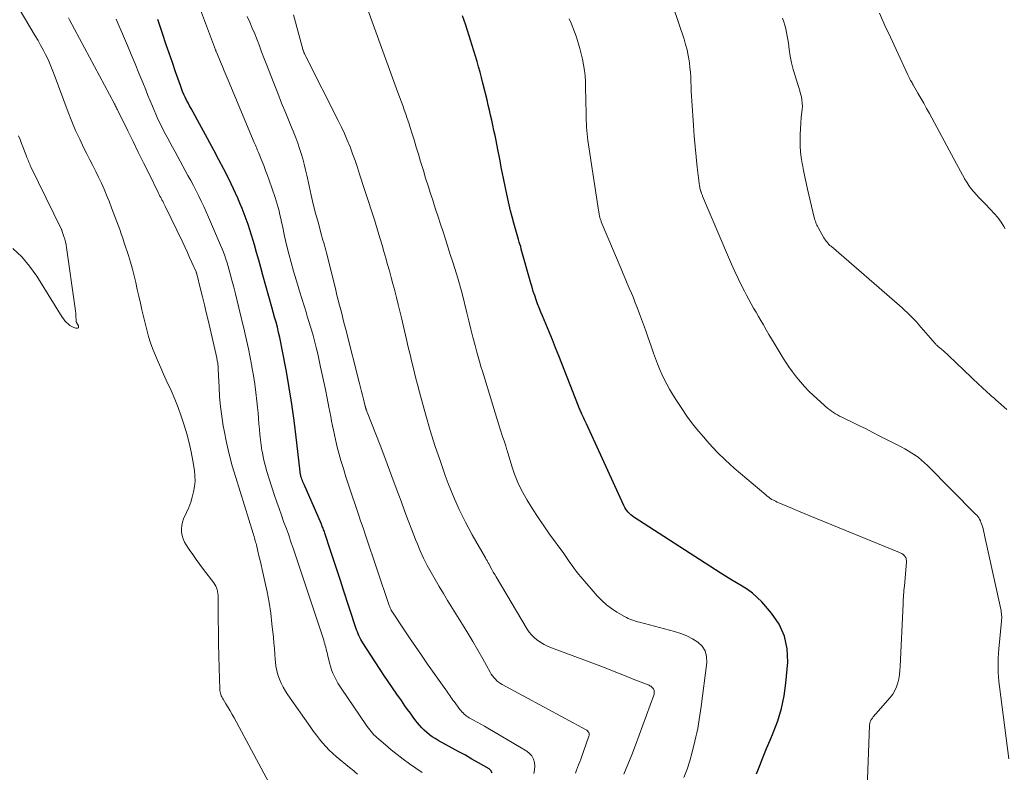
# Model space of a CAD drawing. Units: feet. Extents: x 2005000 to 2010043, y 520000 to 525007.
# Drawn here: x 2007974 to 2008110, y 521425 to 521529 of the extents above; entities that cross this region are included whole.
import ezdxf

# ---------------------------------------------------------------- set-up
doc = ezdxf.new("R2010")
doc.units = ezdxf.units.FT
doc.header["$LTSCALE"] = 100
doc.header["$MEASUREMENT"] = 0
doc.layers.add('CONTOUR INDEX', color=32, linetype='Continuous', lineweight=25)
doc.layers.add('CONTOUR INTERMEDIATE', color=40, linetype='Continuous', lineweight=15)

msp = doc.modelspace()

# ---------------------------------------------------------------- linework, layer by layer
at = {"layer": 'CONTOUR INDEX', "flags": 128}
for points, elevation in [([(2008039.2, 521424.84), (2008039.14, 521425), (2008039.06, 521425.15), (2008038.94, 521425.28), (2008038.8, 521425.39), (2008037.32, 521426.24), (2008036.41, 521426.75), (2008035.51, 521427.27), (2008034.6, 521427.77), (2008033.69, 521428.27), (2008031.75, 521429.33), (2008031.35, 521429.57), (2008030.95, 521429.83), (2008030.57, 521430.11), (2008030.2, 521430.4), (2008029.85, 521430.72), (2008029.51, 521431.05), (2008029.2, 521431.41), (2008028.9, 521431.77), (2008028.7, 521432.04), (2008028.31, 521432.55), (2008027.93, 521433.07), (2008027.55, 521433.59), (2008027.18, 521434.11), (2008026.69, 521434.81), (2008026.08, 521435.68), (2008025.48, 521436.57), (2008024.88, 521437.45), (2008024.29, 521438.34), (2008021.38, 521442.78), (2008021.23, 521443.02), (2008021.09, 521443.26), (2008020.96, 521443.51), (2008020.84, 521443.77), (2008020.73, 521444.03), (2008020.62, 521444.3), (2008020.52, 521444.56), (2008020.43, 521444.83), (2008018.73, 521450.02), (2008018.29, 521451.39), (2008017.84, 521452.76), (2008017.39, 521454.13), (2008016.93, 521455.5), (2008016.13, 521457.92), (2008016.08, 521458.07), (2008016.03, 521458.23), (2008015.97, 521458.38), (2008015.91, 521458.54), (2008015.85, 521458.69), (2008015.79, 521458.84), (2008015.73, 521458.99), (2008015.66, 521459.14), (2008013.27, 521464.6), (2008013.19, 521464.78), (2008013.11, 521464.97), (2008013.04, 521465.16), (2008012.97, 521465.35), (2008012.91, 521465.51), (2008012.87, 521465.62), (2008012.84, 521465.73), (2008012.81, 521465.84), (2008012.79, 521465.96), (2008012.78, 521465.99), (2008012.77, 521466.09), (2008012.75, 521466.19), (2008012.74, 521466.29), (2008012.73, 521466.39), (2008012.72, 521466.48), (2008012.71, 521466.58), (2008012.7, 521466.68), (2008012.69, 521466.78), (2008012.19, 521471.14), (2008011.91, 521473.41), (2008011.59, 521475.68), (2008011.22, 521477.95), (2008010.83, 521480.2), (2008010.22, 521483.46), (2008010.08, 521484.17), (2008009.93, 521484.87), (2008009.76, 521485.58), (2008009.59, 521486.28), (2008009.41, 521486.98), (2008009.22, 521487.67), (2008009.03, 521488.37), (2008008.84, 521489.07), (2008007.61, 521493.46), (2008007.31, 521494.51), (2008007.02, 521495.55), (2008006.72, 521496.6), (2008006.42, 521497.64), (2008006.25, 521498.23), (2008006.03, 521498.98), (2008005.8, 521499.72), (2008005.55, 521500.46), (2008005.3, 521501.2), (2008005.03, 521501.93), (2008004.74, 521502.66), (2008004.44, 521503.38), (2008004.12, 521504.09), (2008003.53, 521505.38), (2008002.89, 521506.73), (2008002.23, 521508.06), (2008001.54, 521509.39), (2008000.84, 521510.7), (2007997.69, 521516.45), (2007997.48, 521516.83), (2007997.28, 521517.22), (2007997.08, 521517.6), (2007996.89, 521518), (2007996.71, 521518.39), (2007996.53, 521518.79), (2007996.37, 521519.2), (2007996.22, 521519.61), (2007995.56, 521521.5), (2007995.12, 521522.78), (2007994.67, 521524.07), (2007994.23, 521525.36), (2007993.79, 521526.65), (2007993.09, 521528.72)], 900), ([(2008075.65, 521424.72), (2008076.1, 521425.88), (2008076.57, 521427.04), (2008077.04, 521428.19), (2008077.54, 521429.34), (2008077.97, 521430.35), (2008078.6, 521432.02), (2008079.12, 521433.71), (2008079.47, 521435.45), (2008079.71, 521437.22), (2008079.96, 521440.13), (2008079.88, 521441.97), (2008079.53, 521443.72), (2008078.77, 521445.33), (2008077.74, 521446.85), (2008076.37, 521448.41), (2008075.76, 521449.04), (2008075.11, 521449.62), (2008074.4, 521450.13), (2008073.66, 521450.6), (2008072.9, 521451.04), (2008072.14, 521451.49), (2008071.39, 521451.95), (2008070.64, 521452.43), (2008058.75, 521460.11), (2008058.53, 521460.27), (2008058.33, 521460.43), (2008058.13, 521460.62), (2008057.95, 521460.81), (2008057.78, 521461.02), (2008057.62, 521461.23), (2008057.49, 521461.46), (2008057.36, 521461.7), (2008052.21, 521472.97), (2008052.09, 521473.24), (2008051.96, 521473.51), (2008051.84, 521473.77), (2008051.71, 521474.04), (2008051.59, 521474.29), (2008051.53, 521474.43), (2008051.46, 521474.57), (2008051.4, 521474.71), (2008051.34, 521474.85), (2008051.28, 521475), (2008051.22, 521475.14), (2008051.16, 521475.29), (2008051.11, 521475.43), (2008048.4, 521482.36), (2008047.96, 521483.46), (2008047.51, 521484.56), (2008047.06, 521485.66), (2008046.59, 521486.76), (2008046.13, 521487.84), (2008045.9, 521488.39), (2008045.67, 521488.95), (2008045.46, 521489.51), (2008045.26, 521490.08), (2008045.07, 521490.65), (2008044.88, 521491.22), (2008044.71, 521491.8), (2008044.54, 521492.37), (2008043.23, 521497.07), (2008043.14, 521497.4), (2008043.04, 521497.72), (2008042.95, 521498.04), (2008042.85, 521498.37), (2008042.75, 521498.69), (2008042.65, 521499.01), (2008042.56, 521499.34), (2008042.47, 521499.66), (2008042.18, 521500.66), (2008041.96, 521501.49), (2008041.75, 521502.32), (2008041.55, 521503.16), (2008041.37, 521504), (2008041.05, 521505.52), (2008040.78, 521506.84), (2008040.51, 521508.15), (2008040.25, 521509.47), (2008039.99, 521510.79), (2008039.75, 521512.02), (2008039.61, 521512.72), (2008039.46, 521513.43), (2008039.31, 521514.13), (2008039.16, 521514.83), (2008039, 521515.53), (2008038.84, 521516.23), (2008038.67, 521516.92), (2008038.5, 521517.62), (2008037.93, 521519.95), (2008037.74, 521520.7), (2008037.55, 521521.44), (2008037.34, 521522.19), (2008037.13, 521522.93), (2008036.91, 521523.67), (2008036.69, 521524.41), (2008036.46, 521525.15), (2008036.23, 521525.89), (2008035.57, 521527.93), (2008035.14, 521529.2)], 920)]:
    msp.add_lwpolyline(points, dxfattribs=dict(at, elevation=elevation))
at = {"layer": 'CONTOUR INTERMEDIATE', "flags": 128}
for points, elevation in [([(2008065.65, 521424.22), (2008066.09, 521425.36), (2008066.46, 521426.53), (2008066.79, 521427.71), (2008067.16, 521429.2), (2008067.31, 521429.8), (2008067.44, 521430.39), (2008067.55, 521430.99), (2008067.66, 521431.59), (2008067.75, 521432.19), (2008067.85, 521432.8), (2008067.93, 521433.4), (2008068.01, 521434), (2008068.8, 521440.09), (2008068.77, 521440.91), (2008068.58, 521441.66), (2008068.15, 521442.31), (2008067.57, 521442.88), (2008066.81, 521443.35), (2008066.03, 521443.76), (2008065.22, 521444.08), (2008064.37, 521444.35), (2008059.51, 521445.62), (2008059.25, 521445.69), (2008058.98, 521445.77), (2008058.72, 521445.85), (2008058.46, 521445.94), (2008058.2, 521446.03), (2008057.95, 521446.14), (2008057.71, 521446.26), (2008057.47, 521446.39), (2008056.41, 521447.01), (2008055.67, 521447.49), (2008054.97, 521448.01), (2008054.32, 521448.6), (2008053.71, 521449.24), (2008051.44, 521451.87), (2008051.12, 521452.26), (2008050.81, 521452.65), (2008050.51, 521453.05), (2008050.22, 521453.46), (2008049.94, 521453.87), (2008049.66, 521454.28), (2008049.37, 521454.69), (2008049.08, 521455.1), (2008047.13, 521457.77), (2008046.32, 521458.92), (2008045.53, 521460.07), (2008044.77, 521461.25), (2008044.04, 521462.44), (2008043.83, 521462.78), (2008043.25, 521463.83), (2008042.73, 521464.9), (2008042.29, 521466.01), (2008041.91, 521467.14), (2008041.27, 521469.29), (2008041.25, 521469.37), (2008041.23, 521469.45), (2008041.2, 521469.53), (2008041.18, 521469.61), (2008041.16, 521469.69), (2008041.14, 521469.77), (2008041.11, 521469.84), (2008041.09, 521469.92), (2008040.85, 521470.63), (2008040.7, 521471.07), (2008040.56, 521471.5), (2008040.42, 521471.94), (2008040.28, 521472.38), (2008037.86, 521480.24), (2008037.66, 521480.89), (2008037.47, 521481.55), (2008037.28, 521482.2), (2008037.1, 521482.86), (2008036.86, 521483.79), (2008036.56, 521484.91), (2008036.27, 521486.04), (2008035.99, 521487.17), (2008035.71, 521488.29), (2008035.1, 521490.78), (2008035.04, 521491.06), (2008034.97, 521491.33), (2008034.9, 521491.6), (2008034.82, 521491.87), (2008034.75, 521492.14), (2008034.67, 521492.4), (2008034.59, 521492.67), (2008034.51, 521492.94), (2008033.77, 521495.28), (2008033.44, 521496.32), (2008033.11, 521497.36), (2008032.78, 521498.41), (2008032.44, 521499.45), (2008032.09, 521500.49), (2008031.75, 521501.53), (2008031.41, 521502.57), (2008031.07, 521503.61), (2008031.06, 521503.65), (2008030.71, 521504.71), (2008030.37, 521505.77), (2008030.04, 521506.84), (2008029.72, 521507.91), (2008029.35, 521509.16), (2008029.05, 521510.15), (2008028.75, 521511.13), (2008028.45, 521512.12), (2008028.14, 521513.1), (2008027.9, 521513.85), (2008027.71, 521514.45), (2008027.51, 521515.06), (2008027.3, 521515.66), (2008027.08, 521516.26), (2008026.87, 521516.86), (2008026.65, 521517.45), (2008026.43, 521518.05), (2008026.22, 521518.65), (2008020.93, 521533.25)], 916), ([(2008011.45, 521417.88), (2008003.62, 521432.42), (2008003.35, 521432.91), (2008003.07, 521433.4), (2008002.79, 521433.88), (2008002.5, 521434.36), (2008002.11, 521435), (2008002.02, 521435.16), (2008001.94, 521435.32), (2008001.86, 521435.49), (2008001.8, 521435.67), (2008001.74, 521435.84), (2008001.7, 521436.02), (2008001.68, 521436.2), (2008001.66, 521436.39), (2008001.57, 521439.34), (2008001.52, 521441), (2008001.48, 521442.66), (2008001.46, 521444.32), (2008001.44, 521445.98), (2008001.42, 521449.05), (2008001.41, 521449.32), (2008001.38, 521449.59), (2008001.34, 521449.85), (2008001.28, 521450.11), (2008001.19, 521450.37), (2008001.09, 521450.61), (2008000.96, 521450.84), (2008000.82, 521451.06), (2007999.41, 521452.9), (2007998.91, 521453.58), (2007998.41, 521454.27), (2007997.92, 521454.96), (2007997.44, 521455.66), (2007997.03, 521456.27), (2007996.79, 521456.68), (2007996.59, 521457.11), (2007996.46, 521457.56), (2007996.38, 521458.03), (2007996.36, 521458.51), (2007996.4, 521458.97), (2007996.51, 521459.43), (2007996.67, 521459.87), (2007997.08, 521460.77), (2007997.38, 521461.46), (2007997.64, 521462.16), (2007997.86, 521462.88), (2007998.05, 521463.6), (2007998.18, 521464.34), (2007998.24, 521465.08), (2007998.23, 521465.82), (2007998.15, 521466.56), (2007997.94, 521467.88), (2007997.71, 521469.13), (2007997.44, 521470.37), (2007997.12, 521471.59), (2007996.76, 521472.81), (2007996.35, 521474.02), (2007995.92, 521475.21), (2007995.44, 521476.38), (2007994.93, 521477.55), (2007994.28, 521478.98), (2007993.9, 521479.83), (2007993.52, 521480.68), (2007993.14, 521481.53), (2007992.77, 521482.39), (2007992.42, 521483.25), (2007992.1, 521484.12), (2007991.83, 521485.01), (2007991.59, 521485.91), (2007990.92, 521488.68), (2007990.7, 521489.62), (2007990.48, 521490.56), (2007990.27, 521491.5), (2007990.07, 521492.44), (2007989.86, 521493.38), (2007989.63, 521494.31), (2007989.36, 521495.24), (2007989.08, 521496.16), (2007988.49, 521497.94), (2007988.28, 521498.55), (2007988.07, 521499.15), (2007987.85, 521499.75), (2007987.62, 521500.35), (2007987.39, 521500.95), (2007987.17, 521501.54), (2007986.94, 521502.14), (2007986.72, 521502.74), (2007986.38, 521503.67), (2007986.05, 521504.51), (2007985.71, 521505.34), (2007985.34, 521506.16), (2007984.95, 521506.97), (2007984.55, 521507.78), (2007984.15, 521508.58), (2007983.74, 521509.39), (2007983.33, 521510.19), (2007982.93, 521510.99), (2007982.34, 521512.2), (2007981.77, 521513.43), (2007981.26, 521514.67), (2007980.76, 521515.93), (2007978.83, 521521.14), (2007978.56, 521521.83), (2007978.28, 521522.52), (2007977.97, 521523.2), (2007977.64, 521523.87), (2007977.3, 521524.53), (2007976.95, 521525.18), (2007976.59, 521525.83), (2007976.22, 521526.48), (2007973.27, 521531.47)], 888), ([(2008044.96, 521424.75), (2008045.06, 521425.25), (2008045.09, 521425.76), (2008045.05, 521426.27), (2008044.91, 521426.75), (2008044.69, 521427.18), (2008044.37, 521427.54), (2008043.98, 521427.85), (2008038.62, 521431.02), (2008038.13, 521431.3), (2008037.64, 521431.58), (2008037.15, 521431.86), (2008036.65, 521432.12), (2008036.04, 521432.45), (2008035.86, 521432.56), (2008035.68, 521432.68), (2008035.51, 521432.81), (2008035.34, 521432.95), (2008035.19, 521433.11), (2008035.04, 521433.26), (2008034.9, 521433.43), (2008034.77, 521433.6), (2008033.95, 521434.7), (2008033.8, 521434.89), (2008033.66, 521435.09), (2008033.51, 521435.29), (2008033.37, 521435.5), (2008033.22, 521435.7), (2008033.08, 521435.9), (2008032.94, 521436.1), (2008032.8, 521436.3), (2008030.31, 521439.86), (2008029.47, 521441.06), (2008028.64, 521442.27), (2008027.82, 521443.48), (2008027, 521444.7), (2008025.56, 521446.85), (2008025.47, 521446.99), (2008025.38, 521447.14), (2008025.3, 521447.29), (2008025.22, 521447.44), (2008025.15, 521447.6), (2008025.08, 521447.76), (2008025.02, 521447.92), (2008024.96, 521448.08), (2008021.74, 521457.64), (2008021.4, 521458.62), (2008021.07, 521459.61), (2008020.74, 521460.6), (2008020.4, 521461.58), (2008019.77, 521463.44), (2008019.4, 521464.56), (2008019.04, 521465.68), (2008018.7, 521466.8), (2008018.36, 521467.93), (2008018.07, 521468.95), (2008017.9, 521469.57), (2008017.73, 521470.19), (2008017.59, 521470.82), (2008017.45, 521471.45), (2008017.32, 521472.08), (2008017.19, 521472.71), (2008017.07, 521473.35), (2008016.95, 521473.98), (2008016.7, 521475.27), (2008016.46, 521476.49), (2008016.21, 521477.72), (2008015.96, 521478.94), (2008015.7, 521480.17), (2008015.56, 521480.79), (2008015.36, 521481.7), (2008015.15, 521482.61), (2008014.93, 521483.51), (2008014.7, 521484.41), (2008014.7, 521484.43), (2008014.46, 521485.32), (2008014.21, 521486.21), (2008013.94, 521487.09), (2008013.67, 521487.97), (2008013.59, 521488.22), (2008013.27, 521489.23), (2008012.96, 521490.23), (2008012.65, 521491.24), (2008012.35, 521492.25), (2008011.82, 521494.03), (2008011.48, 521495.22), (2008011.16, 521496.43), (2008010.86, 521497.64), (2008010.59, 521498.85), (2008010.28, 521500.29), (2008010.17, 521500.79), (2008010.06, 521501.28), (2008009.94, 521501.78), (2008009.83, 521502.28), (2008009.82, 521502.33), (2008009.7, 521502.8), (2008009.57, 521503.26), (2008009.43, 521503.72), (2008009.28, 521504.17), (2008008.46, 521506.55), (2008008.22, 521507.22), (2008007.97, 521507.9), (2008007.71, 521508.57), (2008007.45, 521509.24), (2008007.07, 521510.17), (2008006.99, 521510.37), (2008006.91, 521510.57), (2008006.83, 521510.77), (2008006.74, 521510.97), (2008006.66, 521511.17), (2008006.57, 521511.37), (2008006.49, 521511.56), (2008006.41, 521511.76), (2008002.8, 521520.36), (2008002.54, 521520.99), (2008002.28, 521521.62), (2008002.02, 521522.24), (2008001.76, 521522.87), (2008001.24, 521524.12), (2008001.2, 521524.2), (2008001.16, 521524.32), (2008001.13, 521524.37), (2008001.11, 521524.43), (2008001.09, 521524.49), (2008001.07, 521524.54), (2007998.15, 521532.32)], 904), ([(2008110.43, 521426.77), (2008109.16, 521436.78), (2008109.09, 521437.43), (2008109.04, 521438.07), (2008109, 521438.72), (2008108.98, 521439.37), (2008108.98, 521440.01), (2008108.99, 521440.66), (2008109.02, 521441.31), (2008109.07, 521441.95), (2008109.43, 521445.75), (2008109.45, 521445.96), (2008109.46, 521446.16), (2008109.46, 521446.37), (2008109.45, 521446.58), (2008109.43, 521446.79), (2008109.4, 521446.99), (2008109.37, 521447.2), (2008109.33, 521447.4), (2008107.51, 521455.75), (2008107.42, 521456.17), (2008107.33, 521456.58), (2008107.24, 521456.99), (2008107.16, 521457.4), (2008107.11, 521457.61), (2008107.04, 521457.91), (2008106.97, 521458.22), (2008106.89, 521458.52), (2008106.81, 521458.81), (2008106.76, 521458.97), (2008106.69, 521459.19), (2008106.61, 521459.4), (2008106.52, 521459.6), (2008106.41, 521459.81), (2008106.29, 521460), (2008106.16, 521460.19), (2008106.02, 521460.36), (2008105.86, 521460.53), (2008099.24, 521467.22), (2008098.84, 521467.6), (2008098.42, 521467.97), (2008097.98, 521468.31), (2008097.53, 521468.64), (2008097.06, 521468.94), (2008096.59, 521469.24), (2008096.11, 521469.51), (2008095.62, 521469.78), (2008092.59, 521471.34), (2008091.68, 521471.8), (2008090.77, 521472.26), (2008089.86, 521472.7), (2008088.94, 521473.15), (2008087.69, 521473.75), (2008087.4, 521473.89), (2008087.11, 521474.04), (2008086.83, 521474.19), (2008086.55, 521474.35), (2008086.27, 521474.52), (2008086.01, 521474.7), (2008085.75, 521474.89), (2008085.5, 521475.1), (2008083.51, 521476.9), (2008082.89, 521477.49), (2008082.28, 521478.11), (2008081.71, 521478.76), (2008081.16, 521479.42), (2008080.63, 521480.12), (2008080.13, 521480.82), (2008079.65, 521481.54), (2008079.19, 521482.27), (2008078.11, 521484.08), (2008077.74, 521484.69), (2008077.37, 521485.31), (2008077.01, 521485.93), (2008076.65, 521486.55), (2008076.6, 521486.64), (2008076.27, 521487.22), (2008075.93, 521487.79), (2008075.6, 521488.37), (2008075.26, 521488.94), (2008074.92, 521489.52), (2008074.6, 521490.1), (2008074.29, 521490.69), (2008073.98, 521491.28), (2008073.61, 521492.03), (2008073.13, 521493.01), (2008072.67, 521493.99), (2008072.22, 521494.98), (2008071.79, 521495.97), (2008068.23, 521504.35), (2008068.2, 521504.44), (2008068.16, 521504.53), (2008068.12, 521504.62), (2008068.08, 521504.71), (2008068.05, 521504.8), (2008068.02, 521504.89), (2008067.99, 521504.98), (2008067.96, 521505.07), (2008067.93, 521505.18), (2008067.89, 521505.33), (2008067.86, 521505.48), (2008067.84, 521505.63), (2008067.81, 521505.78), (2008067.49, 521508.34), (2008067.33, 521509.77), (2008067.18, 521511.21), (2008067.06, 521512.64), (2008066.95, 521514.08), (2008066.73, 521517.51), (2008066.69, 521518.17), (2008066.66, 521518.82), (2008066.63, 521519.48), (2008066.61, 521520.14), (2008066.59, 521520.8), (2008066.54, 521521.45), (2008066.48, 521522.11), (2008066.4, 521522.76), (2008066.37, 521523), (2008066.24, 521523.76), (2008066.08, 521524.52), (2008065.88, 521525.27), (2008065.66, 521526.02), (2008064.17, 521530.48)], 928), ([(2008020.66, 521424.68), (2008020.34, 521424.95), (2008020.14, 521425.12), (2008019.93, 521425.28), (2008019.73, 521425.45), (2008019.53, 521425.61), (2008017.74, 521427.08), (2008017.24, 521427.52), (2008016.74, 521427.98), (2008016.28, 521428.47), (2008015.83, 521428.97), (2008015.41, 521429.5), (2008014.99, 521430.03), (2008014.58, 521430.57), (2008014.19, 521431.11), (2008011.05, 521435.6), (2008010.71, 521436.12), (2008010.4, 521436.66), (2008010.13, 521437.21), (2008009.88, 521437.78), (2008009.68, 521438.36), (2008009.51, 521438.96), (2008009.4, 521439.56), (2008009.32, 521440.18), (2008009.3, 521440.46), (2008009.24, 521441.22), (2008009.18, 521441.98), (2008009.11, 521442.74), (2008009.04, 521443.5), (2008008.85, 521445.4), (2008008.68, 521446.88), (2008008.47, 521448.35), (2008008.19, 521449.8), (2008007.88, 521451.25), (2008007.5, 521452.89), (2008007.35, 521453.52), (2008007.2, 521454.15), (2008007.05, 521454.78), (2008006.9, 521455.41), (2008006.7, 521456.27), (2008006.65, 521456.47), (2008006.6, 521456.67), (2008006.55, 521456.86), (2008006.49, 521457.06), (2008006.44, 521457.26), (2008006.38, 521457.45), (2008006.32, 521457.65), (2008006.26, 521457.85), (2008003.85, 521465.58), (2008003.38, 521467.18), (2008002.95, 521468.79), (2008002.59, 521470.42), (2008002.26, 521472.06), (2008002.14, 521472.7), (2008001.93, 521474.03), (2008001.75, 521475.36), (2008001.63, 521476.7), (2008001.55, 521478.04), (2008001.44, 521480.48), (2008001.44, 521480.61), (2008001.43, 521480.73), (2008001.42, 521480.86), (2008001.41, 521480.99), (2008001.4, 521481.12), (2008001.38, 521481.24), (2008001.37, 521481.37), (2008001.34, 521481.5), (2008001.34, 521481.51), (2008001.31, 521481.65), (2008001.29, 521481.78), (2008001.26, 521481.92), (2008001.23, 521482.05), (2008000.04, 521487.25), (2007999.79, 521488.32), (2007999.53, 521489.4), (2007999.27, 521490.47), (2007999.01, 521491.54), (2007998.48, 521493.64), (2007998.47, 521493.66), (2007998.47, 521493.69), (2007998.46, 521493.71), (2007998.45, 521493.73), (2007998.42, 521493.82), (2007998.41, 521493.84), (2007998.41, 521493.86), (2007998.4, 521493.89), (2007998.39, 521493.91), (2007997.8, 521495.23), (2007997.49, 521495.92), (2007997.18, 521496.6), (2007996.87, 521497.28), (2007996.54, 521497.95), (2007994.12, 521502.99), (2007994.07, 521503.09), (2007994.02, 521503.18), (2007993.98, 521503.28), (2007993.93, 521503.37), (2007993.88, 521503.46), (2007993.83, 521503.56), (2007993.78, 521503.65), (2007993.73, 521503.75), (2007993.62, 521503.97), (2007993.52, 521504.17), (2007993.41, 521504.38), (2007993.31, 521504.59), (2007993.21, 521504.79), (2007991.86, 521507.51), (2007991.14, 521508.97), (2007990.41, 521510.43), (2007989.69, 521511.89), (2007988.97, 521513.36), (2007987.65, 521516.06), (2007987.59, 521516.17), (2007987.54, 521516.28), (2007987.48, 521516.4), (2007987.42, 521516.51), (2007987.37, 521516.61), (2007987.34, 521516.67), (2007987.31, 521516.73), (2007987.28, 521516.79), (2007987.25, 521516.85), (2007987.22, 521516.91), (2007987.19, 521516.97), (2007987.16, 521517.03), (2007987.12, 521517.09), (2007980.95, 521528.66), (2007980.8, 521528.94)], 892), ([(2008029.55, 521424.88), (2008027.82, 521426.11), (2008026.96, 521426.73), (2008026.12, 521427.37), (2008025.3, 521428.04), (2008024.48, 521428.71), (2008023.32, 521429.71), (2008023.11, 521429.91), (2008022.9, 521430.11), (2008022.7, 521430.33), (2008022.51, 521430.55), (2008022.33, 521430.78), (2008022.15, 521431.02), (2008021.98, 521431.26), (2008021.81, 521431.5), (2008018.47, 521436.37), (2008018.2, 521436.8), (2008017.93, 521437.23), (2008017.69, 521437.67), (2008017.46, 521438.13), (2008017.26, 521438.59), (2008017.07, 521439.06), (2008016.92, 521439.54), (2008016.78, 521440.03), (2008016.51, 521441.18), (2008016.45, 521441.43), (2008016.39, 521441.67), (2008016.33, 521441.92), (2008016.26, 521442.16), (2008016.2, 521442.41), (2008016.13, 521442.65), (2008016.06, 521442.89), (2008015.98, 521443.13), (2008011.89, 521455.43), (2008011.77, 521455.81), (2008011.64, 521456.2), (2008011.51, 521456.58), (2008011.38, 521456.97), (2008011.25, 521457.35), (2008011.11, 521457.74), (2008010.98, 521458.12), (2008010.84, 521458.5), (2008010.46, 521459.51), (2008010.14, 521460.4), (2008009.82, 521461.29), (2008009.52, 521462.18), (2008009.22, 521463.08), (2008008.4, 521465.55), (2008008.14, 521466.4), (2008007.9, 521467.26), (2008007.7, 521468.13), (2008007.52, 521469.01), (2008007.47, 521469.31), (2008007.35, 521470.04), (2008007.25, 521470.77), (2008007.17, 521471.51), (2008007.11, 521472.25), (2008007.06, 521472.99), (2008007, 521473.73), (2008006.93, 521474.47), (2008006.86, 521475.21), (2008006.77, 521476.1), (2008006.64, 521477.28), (2008006.48, 521478.46), (2008006.3, 521479.64), (2008006.09, 521480.81), (2008006.08, 521480.9), (2008005.84, 521482.11), (2008005.59, 521483.33), (2008005.33, 521484.53), (2008005.05, 521485.74), (2008004.28, 521488.98), (2008004.05, 521489.94), (2008003.82, 521490.89), (2008003.58, 521491.83), (2008003.33, 521492.78), (2008003.1, 521493.67), (2008002.96, 521494.17), (2008002.82, 521494.67), (2008002.66, 521495.17), (2008002.5, 521495.66), (2008002.33, 521496.15), (2008002.15, 521496.63), (2008001.96, 521497.12), (2008001.76, 521497.6), (2008000.1, 521501.45), (2007999.77, 521502.18), (2007999.44, 521502.92), (2007999.1, 521503.65), (2007998.75, 521504.37), (2007998.39, 521505.09), (2007998.03, 521505.81), (2007997.65, 521506.52), (2007997.27, 521507.23), (2007995.49, 521510.46), (2007995.13, 521511.13), (2007994.77, 521511.8), (2007994.41, 521512.48), (2007994.05, 521513.15), (2007993.7, 521513.83), (2007993.36, 521514.52), (2007993.04, 521515.21), (2007992.74, 521515.91), (2007992.7, 521516), (2007992.38, 521516.75), (2007992.06, 521517.5), (2007991.75, 521518.25), (2007991.45, 521519.01), (2007991.03, 521520.05), (2007990.51, 521521.33), (2007989.98, 521522.6), (2007989.45, 521523.87), (2007988.92, 521525.14), (2007987.38, 521528.75)], 896), ([(2008050.68, 521424.83), (2008050.83, 521425.22), (2008050.98, 521425.6), (2008051.13, 521425.98), (2008051.28, 521426.37), (2008051.42, 521426.76), (2008052.54, 521429.89), (2008052.58, 521430.02), (2008052.59, 521430.15), (2008052.57, 521430.28), (2008052.52, 521430.41), (2008052.46, 521430.53), (2008052.37, 521430.64), (2008052.27, 521430.73), (2008052.16, 521430.8), (2008040.61, 521437.03), (2008040.35, 521437.19), (2008040.1, 521437.36), (2008039.87, 521437.55), (2008039.65, 521437.75), (2008039.45, 521437.98), (2008039.26, 521438.21), (2008039.09, 521438.46), (2008038.93, 521438.72), (2008037.9, 521440.58), (2008037.23, 521441.77), (2008036.54, 521442.95), (2008035.84, 521444.13), (2008035.13, 521445.3), (2008033.07, 521448.63), (2008032.49, 521449.59), (2008031.92, 521450.54), (2008031.35, 521451.51), (2008030.8, 521452.48), (2008030.27, 521453.46), (2008029.76, 521454.46), (2008029.3, 521455.47), (2008028.86, 521456.5), (2008028.65, 521457.03), (2008028.13, 521458.34), (2008027.62, 521459.65), (2008027.13, 521460.97), (2008026.65, 521462.29), (2008026.35, 521463.13), (2008025.72, 521464.86), (2008025.07, 521466.6), (2008024.42, 521468.33), (2008023.75, 521470.05), (2008021.97, 521474.59), (2008021.94, 521474.67), (2008021.91, 521474.75), (2008021.88, 521474.84), (2008021.85, 521474.92), (2008021.82, 521474.99), (2008021.81, 521475.04), (2008021.79, 521475.09), (2008021.77, 521475.14), (2008021.76, 521475.19), (2008021.74, 521475.24), (2008021.73, 521475.3), (2008021.71, 521475.35), (2008021.7, 521475.4), (2008021.45, 521476.37), (2008021.32, 521476.91), (2008021.18, 521477.44), (2008021.05, 521477.98), (2008020.91, 521478.52), (2008019.03, 521485.96), (2008018.86, 521486.64), (2008018.68, 521487.31), (2008018.51, 521487.99), (2008018.33, 521488.67), (2008018.15, 521489.35), (2008017.98, 521490.03), (2008017.81, 521490.7), (2008017.64, 521491.38), (2008016.45, 521496.21), (2008016.36, 521496.56), (2008016.27, 521496.9), (2008016.18, 521497.25), (2008016.08, 521497.59), (2008015.98, 521497.94), (2008015.88, 521498.28), (2008015.79, 521498.63), (2008015.69, 521498.97), (2008015.2, 521500.77), (2008014.87, 521502.01), (2008014.55, 521503.26), (2008014.25, 521504.52), (2008013.97, 521505.77), (2008013.64, 521507.27), (2008013.47, 521508.01), (2008013.29, 521508.75), (2008013.09, 521509.49), (2008012.87, 521510.23), (2008012.64, 521510.95), (2008012.4, 521511.68), (2008012.13, 521512.39), (2008011.85, 521513.11), (2008011.3, 521514.43), (2008010.74, 521515.81), (2008010.18, 521517.18), (2008009.64, 521518.56), (2008009.1, 521519.95), (2008008.06, 521522.63), (2008007.74, 521523.45), (2008007.42, 521524.27), (2008007.11, 521525.09), (2008006.79, 521525.91), (2008006.47, 521526.72), (2008006.13, 521527.53), (2008005.79, 521528.34), (2008005.43, 521529.14)], 908), ([(2008057.38, 521424.69), (2008057.93, 521426), (2008058.45, 521427.32), (2008058.95, 521428.65), (2008061.49, 521435.56), (2008061.53, 521435.71), (2008061.56, 521435.85), (2008061.56, 521436.01), (2008061.55, 521436.16), (2008061.54, 521436.2), (2008061.51, 521436.33), (2008061.46, 521436.44), (2008061.38, 521436.55), (2008061.29, 521436.64), (2008061.19, 521436.72), (2008061.08, 521436.8), (2008060.97, 521436.86), (2008060.85, 521436.92), (2008058.67, 521437.79), (2008057.46, 521438.28), (2008056.25, 521438.75), (2008055.03, 521439.22), (2008053.81, 521439.68), (2008047.37, 521442.09), (2008046.86, 521442.3), (2008046.37, 521442.55), (2008045.9, 521442.83), (2008045.44, 521443.14), (2008045.36, 521443.21), (2008044.98, 521443.53), (2008044.63, 521443.88), (2008044.32, 521444.26), (2008044.04, 521444.67), (2008039.76, 521451.87), (2008039.56, 521452.21), (2008039.36, 521452.54), (2008039.18, 521452.89), (2008038.99, 521453.23), (2008038.73, 521453.72), (2008038.67, 521453.82), (2008038.62, 521453.92), (2008038.56, 521454.01), (2008038.51, 521454.11), (2008038.45, 521454.2), (2008038.39, 521454.29), (2008038.33, 521454.39), (2008038.28, 521454.48), (2008036.45, 521457.69), (2008035.53, 521459.41), (2008034.66, 521461.15), (2008033.88, 521462.94), (2008033.16, 521464.75), (2008032.75, 521465.86), (2008032.02, 521467.92), (2008031.32, 521469.99), (2008030.68, 521472.07), (2008030.07, 521474.17), (2008029.47, 521476.32), (2008029.19, 521477.35), (2008028.91, 521478.38), (2008028.65, 521479.41), (2008028.39, 521480.44), (2008028.14, 521481.48), (2008027.89, 521482.51), (2008027.64, 521483.55), (2008027.4, 521484.59), (2008026.71, 521487.57), (2008026.49, 521488.5), (2008026.26, 521489.44), (2008026.02, 521490.37), (2008025.78, 521491.3), (2008025.77, 521491.36), (2008025.53, 521492.26), (2008025.29, 521493.15), (2008025.04, 521494.05), (2008024.8, 521494.94), (2008024.54, 521495.83), (2008024.29, 521496.73), (2008024.02, 521497.62), (2008023.76, 521498.5), (2008023.44, 521499.54), (2008023.01, 521500.95), (2008022.57, 521502.35), (2008022.12, 521503.76), (2008021.67, 521505.16), (2008020.94, 521507.39), (2008020.63, 521508.33), (2008020.3, 521509.28), (2008019.96, 521510.21), (2008019.61, 521511.15), (2008019.23, 521512.07), (2008018.84, 521512.99), (2008018.42, 521513.89), (2008017.99, 521514.79), (2008013.53, 521523.61), (2008013.48, 521523.72), (2008013.43, 521523.82), (2008013.38, 521523.92), (2008013.33, 521524.03), (2008013.25, 521524.19), (2008013.24, 521524.21), (2008013.23, 521524.23), (2008013.23, 521524.26), (2008013.22, 521524.28), (2008013.19, 521524.36), (2008013.18, 521524.39), (2008013.18, 521524.41), (2008013.17, 521524.43), (2008013.16, 521524.45), (2008011.84, 521529.38)], 912), ([(2008090.88, 521421.48), (2008091.25, 521431.39), (2008091.25, 521431.51), (2008091.27, 521431.63), (2008091.29, 521431.74), (2008091.32, 521431.86), (2008091.32, 521431.88), (2008091.36, 521432), (2008091.42, 521432.11), (2008091.48, 521432.22), (2008091.55, 521432.32), (2008091.63, 521432.41), (2008091.75, 521432.56), (2008091.87, 521432.7), (2008091.99, 521432.84), (2008092.12, 521432.98), (2008094.1, 521435.26), (2008094.44, 521435.72), (2008094.74, 521436.2), (2008094.96, 521436.72), (2008095.14, 521437.26), (2008095.27, 521437.82), (2008095.37, 521438.38), (2008095.44, 521438.95), (2008095.48, 521439.53), (2008095.86, 521448.15), (2008095.88, 521448.46), (2008095.89, 521448.77), (2008095.91, 521449.08), (2008095.93, 521449.39), (2008095.96, 521449.7), (2008095.98, 521450.01), (2008096.01, 521450.32), (2008096.04, 521450.63), (2008096.34, 521453.89), (2008096.34, 521454.03), (2008096.33, 521454.15), (2008096.31, 521454.28), (2008096.28, 521454.41), (2008096.23, 521454.53), (2008096.17, 521454.64), (2008096.1, 521454.74), (2008096.01, 521454.83), (2008095.95, 521454.88), (2008095.82, 521454.99), (2008095.68, 521455.08), (2008095.54, 521455.16), (2008095.38, 521455.23), (2008083.03, 521460.28), (2008082.23, 521460.61), (2008081.44, 521460.94), (2008080.64, 521461.28), (2008079.84, 521461.61), (2008078.74, 521462.08), (2008078.5, 521462.19), (2008078.26, 521462.31), (2008078.02, 521462.43), (2008077.79, 521462.56), (2008077.56, 521462.7), (2008077.34, 521462.85), (2008077.13, 521463.01), (2008076.92, 521463.18), (2008072.59, 521466.87), (2008071.39, 521467.96), (2008070.23, 521469.08), (2008069.13, 521470.26), (2008068.07, 521471.48), (2008067.66, 521471.97), (2008066.85, 521472.99), (2008066.07, 521474.03), (2008065.34, 521475.1), (2008064.62, 521476.19), (2008064.07, 521477.08), (2008063.67, 521477.75), (2008063.28, 521478.43), (2008062.93, 521479.12), (2008062.59, 521479.82), (2008062.28, 521480.54), (2008061.99, 521481.25), (2008061.71, 521481.98), (2008061.45, 521482.72), (2008061.12, 521483.7), (2008060.74, 521484.82), (2008060.35, 521485.93), (2008059.94, 521487.03), (2008059.53, 521488.14), (2008059.2, 521488.99), (2008058.94, 521489.66), (2008058.68, 521490.33), (2008058.4, 521491), (2008058.12, 521491.66), (2008057.84, 521492.33), (2008057.56, 521492.99), (2008057.28, 521493.65), (2008057, 521494.32), (2008054.26, 521500.84), (2008054.22, 521500.94), (2008054.18, 521501.04), (2008054.14, 521501.15), (2008054.11, 521501.26), (2008054.07, 521501.36), (2008054.05, 521501.47), (2008054.02, 521501.58), (2008054, 521501.69), (2008053.98, 521501.79), (2008053.95, 521501.95), (2008053.92, 521502.1), (2008053.9, 521502.26), (2008053.87, 521502.42), (2008052.41, 521512.03), (2008052.35, 521512.48), (2008052.3, 521512.94), (2008052.26, 521513.4), (2008052.23, 521513.86), (2008052.21, 521514.32), (2008052.19, 521514.78), (2008052.18, 521515.24), (2008052.17, 521515.7), (2008052.1, 521519.38), (2008052.07, 521520.15), (2008052.01, 521520.93), (2008051.92, 521521.7), (2008051.8, 521522.46), (2008051.65, 521523.23), (2008051.48, 521523.98), (2008051.28, 521524.74), (2008051.07, 521525.48), (2008050.77, 521526.42), (2008050.57, 521527.03), (2008050.35, 521527.62), (2008050.1, 521528.21), (2008049.83, 521528.79)], 924), ([(2008110.15, 521474.94), (2008108.64, 521476.29), (2008108.36, 521476.54), (2008108.07, 521476.8), (2008107.79, 521477.05), (2008107.5, 521477.3), (2008107.22, 521477.56), (2008106.94, 521477.81), (2008106.66, 521478.07), (2008106.38, 521478.33), (2008102.11, 521482.41), (2008101.89, 521482.61), (2008101.66, 521482.82), (2008101.44, 521483.02), (2008101.2, 521483.22), (2008100.89, 521483.48), (2008100.81, 521483.54), (2008100.74, 521483.61), (2008100.66, 521483.68), (2008100.59, 521483.74), (2008100.51, 521483.81), (2008100.44, 521483.88), (2008100.37, 521483.96), (2008100.31, 521484.03), (2008098.05, 521486.62), (2008097.74, 521486.97), (2008097.42, 521487.32), (2008097.09, 521487.66), (2008096.76, 521488), (2008096.43, 521488.34), (2008096.08, 521488.66), (2008095.73, 521488.98), (2008095.38, 521489.3), (2008085.94, 521497.45), (2008085.79, 521497.58), (2008085.65, 521497.71), (2008085.52, 521497.85), (2008085.39, 521498), (2008085.27, 521498.15), (2008085.16, 521498.31), (2008085.05, 521498.47), (2008084.95, 521498.63), (2008084.15, 521500.05), (2008084.06, 521500.22), (2008083.98, 521500.38), (2008083.9, 521500.55), (2008083.83, 521500.73), (2008083.77, 521500.9), (2008083.71, 521501.08), (2008083.66, 521501.26), (2008083.62, 521501.44), (2008082.7, 521505.34), (2008082.5, 521506.19), (2008082.32, 521507.04), (2008082.14, 521507.89), (2008081.98, 521508.74), (2008081.96, 521508.88), (2008081.83, 521509.67), (2008081.74, 521510.46), (2008081.69, 521511.25), (2008081.66, 521512.05), (2008081.67, 521512.85), (2008081.7, 521513.65), (2008081.76, 521514.44), (2008081.83, 521515.24), (2008081.95, 521516.31), (2008081.98, 521516.75), (2008081.97, 521517.18), (2008081.92, 521517.62), (2008081.85, 521518.05), (2008081.74, 521518.48), (2008081.62, 521518.9), (2008081.5, 521519.33), (2008081.37, 521519.75), (2008080.97, 521520.94), (2008080.71, 521521.84), (2008080.48, 521522.74), (2008080.3, 521523.66), (2008080.16, 521524.59), (2008080.05, 521525.44), (2008079.98, 521525.94), (2008079.9, 521526.44), (2008079.81, 521526.94), (2008079.7, 521527.44), (2008079.58, 521527.93), (2008079.43, 521528.41), (2008079.26, 521528.89)], 932), ([(2008109.96, 521499.87), (2008109.78, 521500.16), (2008109.37, 521500.79), (2008108.93, 521501.4), (2008108.44, 521501.98), (2008107.93, 521502.53), (2008107.14, 521503.33), (2008106.75, 521503.73), (2008106.37, 521504.13), (2008105.99, 521504.54), (2008105.62, 521504.95), (2008105.27, 521505.38), (2008104.94, 521505.83), (2008104.64, 521506.29), (2008104.35, 521506.76), (2008104.34, 521506.79), (2008104.06, 521507.29), (2008103.78, 521507.79), (2008103.51, 521508.3), (2008103.24, 521508.8), (2008099.49, 521515.74), (2008099.1, 521516.45), (2008098.71, 521517.16), (2008098.31, 521517.87), (2008097.91, 521518.57), (2008097.25, 521519.71), (2008097.17, 521519.85), (2008097.1, 521519.98), (2008097.03, 521520.11), (2008096.95, 521520.24), (2008096.91, 521520.32), (2008096.86, 521520.41), (2008096.81, 521520.51), (2008096.76, 521520.61), (2008096.71, 521520.71), (2008096.67, 521520.81), (2008096.62, 521520.9), (2008096.57, 521521), (2008096.53, 521521.1), (2008094.91, 521524.6), (2008094.14, 521526.26), (2008093.37, 521527.91), (2008092.6, 521529.57)], 936), ([(2007973.13, 521497.16), (2007974.35, 521495.99), (2007975.43, 521494.7), (2007976.41, 521493.31), (2007979.93, 521487.69), (2007980.11, 521487.44), (2007980.3, 521487.19), (2007980.51, 521486.96), (2007980.73, 521486.74), (2007980.98, 521486.54), (2007981.24, 521486.38), (2007981.52, 521486.26), (2007981.81, 521486.16), (2007981.91, 521486.14), (2007982.05, 521486.16), (2007982.15, 521486.22), (2007982.18, 521486.33), (2007982.17, 521486.47), (2007981.92, 521486.93), (2007981.87, 521487.02), (2007981.85, 521487.14), (2007981.85, 521487.16), (2007981.85, 521487.18), (2007981.85, 521487.2), (2007981.85, 521487.22), (2007981.82, 521487.86), (2007981.8, 521488.2), (2007981.77, 521488.54), (2007981.73, 521488.87), (2007981.69, 521489.21), (2007980.52, 521497.28), (2007980.46, 521497.67), (2007980.38, 521498.05), (2007980.28, 521498.42), (2007980.17, 521498.79), (2007979.94, 521499.49), (2007979.93, 521499.51), (2007979.93, 521499.53), (2007979.92, 521499.55), (2007979.91, 521499.58), (2007979.87, 521499.66), (2007979.86, 521499.69), (2007979.85, 521499.71), (2007979.84, 521499.73), (2007979.83, 521499.75), (2007975.62, 521508.41), (2007975.53, 521508.59), (2007975.45, 521508.77), (2007975.37, 521508.95), (2007975.29, 521509.13), (2007975.22, 521509.31), (2007975.14, 521509.5), (2007975.07, 521509.68), (2007975, 521509.86), (2007974.74, 521510.56), (2007974.53, 521511.09), (2007974.32, 521511.62), (2007974.11, 521512.15), (2007973.89, 521512.68)], 884)]:
    msp.add_lwpolyline(points, dxfattribs=dict(at, elevation=elevation))

doc.saveas('drawing.dxf')
